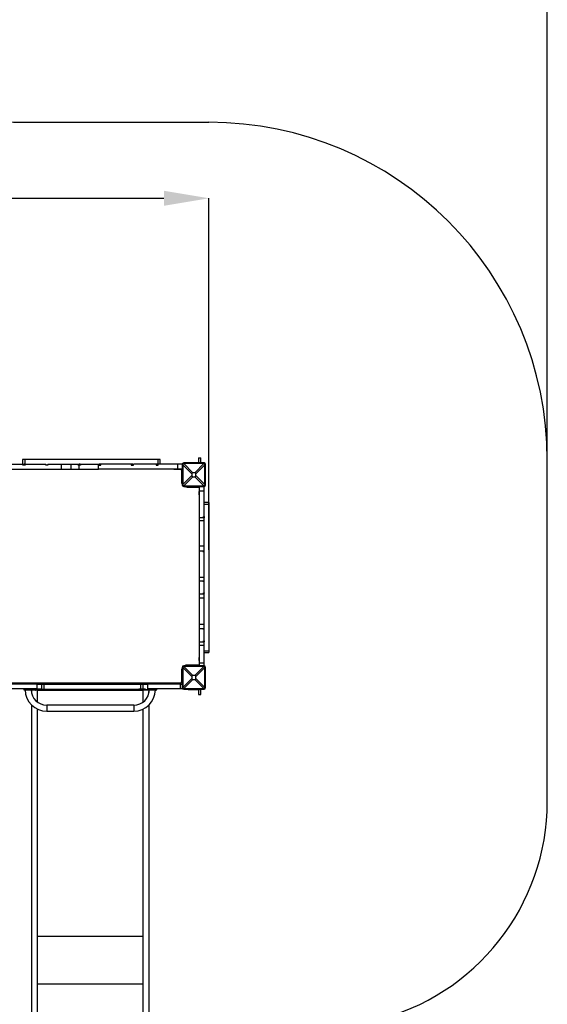
# Model space of a CAD drawing. Units: millimetres. Extents: x 803648 to 811617, y 163106 to 174818.
# Drawn here: x 809278 to 811617, y 165486 to 169856 of the extents above; entities that cross this region are included whole.
import ezdxf

# ---------------------------------------------------------------- set-up
doc = ezdxf.new("R2010")
doc.units = ezdxf.units.MM
doc.header["$PDSIZE"] = -1
doc.layers.add('Зона безопасности', color=5, linetype='Continuous')
doc.layers.add('размер', color=92, linetype='Continuous', lineweight=15)
doc.dimstyles.new('Размер М1.1', dxfattribs={"dimtxt": 300, "dimasz": 200, "dimexe": 1, "dimexo": 1, "dimgap": 50, "dimtad": 1, "dimdec": 0, "dimzin": 0, "dimtxsty": 'Standard', "dimcen": 2.5, "dimazin": 0, "dimtfac": 1, "dimtmove": 0, "dimatfit": 3, "dimfxl": 1, "dimtzin": 0, "dimarcsym": 0})

# ---------------------------------------------------------------- blocks, each defined once
blk = doc.blocks.new('*D10')
at = {"layer": 'Defpoints', "color": 0, "transparency": 16777216}
for p in [(806584.4, 168238.5), (805537.7, 165106.2), (809837.5, 165106.2)]:
    blk.add_point(p, dxfattribs=at)
at = {"layer": 'размер', "color": 0, "lineweight": -2, "transparency": 16777216}
for p, q in [((806583.4, 168238.5), (805536.7, 168238.5)), ((805537.7, 168038.5), (805537.7, 165306.2)), ((809836.5, 165106.2), (805536.7, 165106.2))]:
    blk.add_line(p, q, dxfattribs=at)
at = {"layer": 'размер', "color": 0, "transparency": 16777216}
for points in [[(805504.4, 168038.5), (805571.1, 168038.5), (805537.7, 168238.5)], [(805504.4, 165306.2), (805571.1, 165306.2), (805537.7, 165106.2)]]:
    blk.add_solid(points, dxfattribs=at)
at = {"layer": 'размер', "color": 0, "transparency": 16777216, "insert": (805337.7, 166786.2), "char_height": 300, "attachment_point": 5, "rotation": 90}
blk.add_mtext('3130', dxfattribs=at)
blk = doc.blocks.new('*D11')
at = {"layer": 'Defpoints', "color": 0, "transparency": 16777216}
for p in [(810116.9, 169063), (806213.5, 167730.8), (810116.9, 167501.1)]:
    blk.add_point(p, dxfattribs=at)
at = {"layer": 'размер', "color": 0, "lineweight": -2, "transparency": 16777216}
for p, q in [((806213.5, 167731.8), (806213.5, 169064)), ((806413.5, 169063), (809916.9, 169063)), ((810116.9, 167502.1), (810116.9, 169064))]:
    blk.add_line(p, q, dxfattribs=at)
at = {"layer": 'размер', "color": 0, "transparency": 16777216}
for points in [[(806413.5, 169096.3), (806413.5, 169029.7), (806213.5, 169063)], [(809916.9, 169096.3), (809916.9, 169029.7), (810116.9, 169063)]]:
    blk.add_solid(points, dxfattribs=at)
at = {"layer": 'размер', "color": 0, "transparency": 16777216, "insert": (808169.6, 169263), "char_height": 300, "attachment_point": 5}
blk.add_mtext('3900', dxfattribs=at)
blk = doc.blocks.new('*D12')
at = {"layer": 'Defpoints', "color": 0, "transparency": 16777216}
for p in [(811616.9, 170524.4), (804714.2, 166634), (811616.9, 166634)]:
    blk.add_point(p, dxfattribs=at)
at = {"layer": 'размер', "color": 0, "lineweight": -2, "transparency": 16777216}
for p, q in [((804714.2, 166635), (804714.2, 170525.4)), ((804914.2, 170524.4), (811416.9, 170524.4)), ((811616.9, 166635), (811616.9, 170525.4))]:
    blk.add_line(p, q, dxfattribs=at)
at = {"layer": 'размер', "color": 0, "transparency": 16777216}
for points in [[(804914.2, 170557.8), (804914.2, 170491.1), (804714.2, 170524.4)], [(811416.9, 170557.8), (811416.9, 170491.1), (811616.9, 170524.4)]]:
    blk.add_solid(points, dxfattribs=at)
at = {"layer": 'размер', "color": 0, "transparency": 16777216, "insert": (808185, 170724.4), "char_height": 300, "attachment_point": 5}
blk.add_mtext('6900', dxfattribs=at)
blk = doc.blocks.new('*D13')
at = {"layer": 'Defpoints', "color": 0, "transparency": 16777216}
for p in [(806903.8, 169738.5), (804044.8, 163106.2), (809585.9, 163106.2)]:
    blk.add_point(p, dxfattribs=at)
at = {"layer": 'размер', "color": 0, "lineweight": -2, "transparency": 16777216}
for p, q in [((806902.8, 169738.5), (804043.8, 169738.5)), ((804044.8, 169538.5), (804044.8, 163306.2)), ((809584.9, 163106.2), (804043.8, 163106.2))]:
    blk.add_line(p, q, dxfattribs=at)
at = {"layer": 'размер', "color": 0, "transparency": 16777216}
for points in [[(804011.4, 169538.5), (804078.1, 169538.5), (804044.8, 169738.5)], [(804011.4, 163306.2), (804078.1, 163306.2), (804044.8, 163106.2)]]:
    blk.add_solid(points, dxfattribs=at)
at = {"layer": 'размер', "color": 0, "transparency": 16777216, "insert": (803844.8, 166524.7), "char_height": 300, "attachment_point": 5, "rotation": 90}
blk.add_mtext('6630', dxfattribs=at)

msp = doc.modelspace()

# ---------------------------------------------------------------- linework, layer by layer
at = {"color": 7, "linetype": 'Continuous', "lineweight": 25}
for p, q in [((809290.3, 167903.2), (809290.3, 167882.2)), ((809299.8, 167903.2), (809299.8, 167882.2)), ((809890.4, 167903.2), (809890.4, 167882.2)), ((809899.8, 167882.2), (809899.8, 167903.2)), ((810070.9, 167911.2), (810070.9, 167889.2)), ((810070.9, 167911.2), (810075.9, 167911.2)), ((810075.9, 167911.2), (810080.9, 167911.2)), ((810080.9, 167888.2), (810080.9, 167911.2)), ((809291.4, 167879.2), (809291.4, 167882.2)), ((809291.4, 167879.2), (809291.4, 167882.2)), ((809291.4, 167882.2), (809291.4, 167882.2)), ((809291.4, 167882.2), (809299.7, 167882.2)), ((809301.4, 167879.2), (809291.4, 167879.2)), ((809299.8, 167882.2), (809297.5, 167882.2)), ((809301.2, 167882.2), (809299.8, 167882.2)), ((809301.4, 167882.2), (809301.4, 167879.2)), ((809392.8, 167879.2), (809392.8, 167882.2)), ((809392.8, 167879.2), (809392.8, 167882.2)), ((809392.8, 167882.2), (809392.8, 167882.2)), ((809402.8, 167879.2), (809392.8, 167879.2)), ((809402.6, 167882.2), (809401.8, 167882.2)), ((809402.8, 167882.2), (809402.8, 167879.2)), ((809463.6, 167861.2), (809463.6, 167882.2)), ((809506.1, 167861.2), (809506.1, 167882.2)), ((809506.1, 167882.2), (809537.5, 167882.2)), ((809506.1, 167861.2), (809541.4, 167861.2)), ((809537.5, 167879.2), (809537.5, 167882.2)), ((809537.5, 167882.2), (809540.7, 167882.2)), ((809541.4, 167879.2), (809537.5, 167879.2)), ((809540.7, 167879.2), (809540.7, 167882.2)), ((809546.3, 167882.2), (809540.8, 167882.2)), ((809541.4, 167861.2), (809541.4, 167879.2)), ((809546.5, 167879.2), (809541.4, 167879.2)), ((809541.4, 167861.2), (809626.6, 167861.2)), ((809546.5, 167882.2), (809546.5, 167879.2)), ((809546.5, 167882.2), (809626.6, 167882.2)), ((809626.6, 167861.2), (809626.6, 167882.2)), ((809627.4, 167882.2), (809626.6, 167882.2)), ((809979.1, 167861.2), (809626.6, 167861.2)), ((809627.4, 167882.2), (809627.4, 167879.2)), ((809627.4, 167879.2), (809627.4, 167882.2)), ((809627.4, 167882.2), (809627.4, 167882.2)), ((809627.4, 167882.2), (809633.5, 167882.2)), ((809627.4, 167879.2), (809637.4, 167879.2)), ((809637.2, 167882.2), (809630.4, 167882.2)), ((809633.5, 167879.2), (809633.5, 167882.2)), ((809637.4, 167879.2), (809637.4, 167882.2)), ((809772, 167882.2), (809637.4, 167882.2)), ((809772, 167882.2), (809772, 167879.2)), ((809772, 167879.2), (809782, 167879.2)), ((809779.8, 167882.2), (809772.2, 167882.2)), ((809782, 167879.2), (809782, 167882.2)), ((809882.2, 167882.2), (809782, 167882.2)), ((809882.2, 167882.2), (809882.2, 167879.2)), ((809882.2, 167879.2), (809892.2, 167879.2)), ((809890.4, 167882.2), (809882.3, 167882.2)), ((809882.8, 167882.2), (809882.8, 167879.2)), ((809892, 167882.2), (809890.4, 167882.2)), ((809892.2, 167879.2), (809892.2, 167882.2)), ((809979.1, 167882.2), (809892.2, 167882.2)), ((809960.9, 167861.2), (809960.9, 167859.2)), ((809974.9, 167859.2), (809960.9, 167859.2)), ((809974.9, 167861.2), (809974.9, 167859.2)), ((809995.9, 167859.2), (809974.9, 167859.2)), ((809979.1, 167861.2), (809979.1, 167882.2)), ((809998, 167882.2), (809979.1, 167882.2)), ((809997.9, 167861.2), (809979.1, 167861.2)), ((809994.9, 167856.2), (809994.9, 167806.2)), ((809995.9, 167852.7), (809994.9, 167852.7)), ((809995.9, 167859.2), (809995.9, 167851.2)), ((810000.9, 167881.2), (809997.9, 167881.2)), ((809997.9, 167881.2), (809997.9, 167791.2)), ((810041, 167840.2), (810000.9, 167880.4)), ((810000.9, 167880.4), (810000.9, 167792)), ((810004.9, 167885.2), (810004.9, 167888.2)), ((810094.9, 167888.2), (810004.9, 167888.2)), ((810005.7, 167885.2), (810045.8, 167845.1)), ((810094, 167885.2), (810005.7, 167885.2)), ((810019.9, 167888.2), (810019.9, 167889.2)), ((810019.9, 167889.2), (810024.9, 167889.2)), ((810074.9, 167889.2), (810024.9, 167889.2)), ((810053.9, 167845.1), (810094, 167885.2)), ((810098.9, 167880.4), (810058.8, 167840.2)), ((810074.9, 167889.2), (810079.9, 167889.2)), ((810079.9, 167889.2), (810079.9, 167888.2)), ((810094.9, 167885.2), (810094.9, 167888.2)), ((810098.9, 167881.2), (810101.9, 167881.2)), ((810098.9, 167792), (810098.9, 167880.4)), ((810101.9, 167791.2), (810101.9, 167881.2)), ((809994.9, 167819.7), (809995.9, 167819.7)), ((809995.9, 167851.2), (809995.9, 167821.2)), ((809995.9, 167821.2), (809995.9, 167811.2)), ((809997.9, 167811.2), (809995.9, 167811.2)), ((810000.9, 167792), (810041, 167832.1)), ((810045.8, 167827.3), (810005.7, 167787.2)), ((810041, 167840.2), (810041, 167832.1)), ((810053.9, 167845.1), (810045.8, 167845.1)), ((810045.8, 167827.3), (810053.9, 167827.3)), ((810094, 167787.2), (810053.9, 167827.3)), ((810058.8, 167832.1), (810058.8, 167840.2)), ((810058.8, 167832.1), (810098.9, 167792)), ((810000.9, 167791.2), (809997.9, 167791.2)), ((810004.9, 167787.2), (810004.9, 167784.2)), ((810004.9, 167784.2), (810094.9, 167784.2)), ((810005.7, 167787.2), (810094, 167787.2)), ((810019.9, 167783.2), (810019.9, 167784.2)), ((810024.9, 167783.2), (810019.9, 167783.2)), ((810019.9, 167781.2), (810069.9, 167781.2)), ((810024.9, 167783.2), (810072.6, 167783.2)), ((810070.9, 167783.2), (810070.9, 167781.1)), ((810072.9, 167782.2), (810072.9, 167761.2)), ((810074.8, 167783.2), (810074.9, 167783.2)), ((810074.9, 167765.1), (810095.9, 167765.1)), ((810094.9, 167787.2), (810094.9, 167784.2)), ((810098.9, 167791.2), (810101.9, 167791.2)), ((810072.9, 167747.2), (810072.9, 167761.2)), ((810072.9, 167761.2), (810074.9, 167761.2)), ((810072.9, 167747.2), (810074.9, 167747.2)), ((810116.9, 167712.4), (810095.9, 167712.4)), ((810116.9, 167704.5), (810095.9, 167704.5)), ((810074.9, 167645.6), (810092.9, 167645.6)), ((810074.9, 167633.3), (810095.9, 167633.3)), ((810092.9, 167650.6), (810095.9, 167650.6)), ((810092.9, 167645.6), (810092.9, 167650.6)), ((810095.9, 167643.4), (810092.9, 167643.4)), ((810095.9, 167650.2), (810095.9, 167644.1)), ((810074.9, 167520.8), (810095.9, 167520.8)), ((810074.9, 167498), (810092.9, 167498)), ((810074.9, 167380.7), (810074.9, 167498)), ((810092.9, 167498.9), (810095.9, 167498.9)), ((810092.9, 167493), (810092.9, 167498)), ((810095.9, 167493), (810092.9, 167493)), ((810092.9, 167493), (810095.9, 167493)), ((810095.9, 167493), (810095.9, 167498.8)), ((810095.9, 167380.7), (810095.9, 167493)), ((810074.9, 167380.7), (810095.9, 167380.7)), ((810074.9, 167365.2), (810092.9, 167365.2)), ((810074.9, 167307.5), (810074.9, 167365.2)), ((810092.9, 167366.7), (810095.9, 167366.7)), ((810092.9, 167360.3), (810092.9, 167365.2)), ((810095.9, 167360.3), (810092.9, 167360.3)), ((810095.9, 167360.3), (810095.9, 167366.5)), ((810095.9, 167312.4), (810095.9, 167360.3)), ((810074.9, 167307.5), (810095.9, 167307.5)), ((810074.9, 167289.3), (810095.9, 167289.3)), ((810092.9, 167312.4), (810095.9, 167312.4)), ((810092.9, 167307.5), (810092.9, 167312.4)), ((810092.9, 167310.2), (810095.9, 167310.2)), ((810095.9, 167310.2), (810092.9, 167310.2)), ((810095.9, 167312.2), (810095.9, 167310.2)), ((810095.9, 167307.6), (810095.9, 167310.2)), ((810074.9, 167173.5), (810095.9, 167173.5)), ((810074.9, 167154), (810092.9, 167154)), ((810074.9, 167094.5), (810074.9, 167154)), ((810092.9, 167155.2), (810095.9, 167155.2)), ((810092.9, 167149), (810092.9, 167154)), ((810095.9, 167149), (810095.9, 167155)), ((810095.9, 167149), (810092.9, 167149)), ((810092.9, 167149), (810095.9, 167149)), ((810095.9, 167099.4), (810095.9, 167149)), ((810095.9, 167149), (810095.9, 167149)), ((810074.9, 167094.5), (810092.9, 167094.5)), ((810074.9, 167079.3), (810095.9, 167079.3)), ((810092.9, 167099.4), (810095.9, 167099.4)), ((810092.9, 167094.5), (810092.9, 167099.4)), ((810095.9, 167092.3), (810092.9, 167092.3)), ((810095.9, 167099.3), (810095.9, 167093.8)), ((810074.9, 167025.2), (810072.9, 167025.2)), ((810072.9, 167011.2), (810072.9, 167025.2)), ((810116.9, 167053.6), (810095.9, 167053.6)), ((810095.9, 167047.4), (810116.9, 167047.4)), ((810000.9, 166981.2), (809997.9, 166981.2)), ((809997.9, 166981.2), (809997.9, 166891.2)), ((810041, 166940.2), (810000.9, 166980.4)), ((810000.9, 166980.4), (810000.9, 166892)), ((810004.9, 166985.2), (810004.9, 166988.2)), ((810094.9, 166988.2), (810004.9, 166988.2)), ((810005.7, 166985.2), (810045.8, 166945.1)), ((810094, 166985.2), (810005.7, 166985.2)), ((810069.9, 166991.2), (810019.9, 166991.2)), ((810019.9, 166988.2), (810019.9, 166989.2)), ((810019.9, 166989.2), (810024.9, 166989.2)), ((810072.6, 166989.2), (810024.9, 166989.2)), ((810053.9, 166945.1), (810094, 166985.2)), ((810098.9, 166980.4), (810058.8, 166940.2)), ((810070.9, 166991.3), (810070.9, 166989.2)), ((810072.9, 167011.2), (810072.9, 166990.2)), ((810074.9, 167011.2), (810072.9, 167011.2)), ((810074.9, 166989.2), (810074.8, 166989.2)), ((810074.9, 167000.9), (810095.9, 167000.9)), ((810094.9, 166985.2), (810094.9, 166988.2)), ((810098.9, 166981.2), (810101.9, 166981.2)), ((810098.9, 166892), (810098.9, 166980.4)), ((810101.9, 166891.2), (810101.9, 166981.2)), ((809994.9, 166966.2), (809994.9, 166916.2)), ((809995.9, 166952.7), (809994.9, 166952.7)), ((809997.9, 166961.2), (809995.9, 166961.2)), ((809995.9, 166961.2), (809995.9, 166951.2)), ((809995.9, 166951.2), (809995.9, 166921.2)), ((810041, 166940.2), (810041, 166932.1)), ((810053.9, 166945.1), (810045.8, 166945.1)), ((810058.8, 166932.1), (810058.8, 166940.2)), ((809989.9, 166911.2), (809209.9, 166911.2)), ((809354.9, 166907.2), (809209.9, 166907.2)), ((809354.9, 166886.2), (809354.9, 166907.2)), ((809354.9, 166907.2), (809374.9, 166907.2)), ((809374.9, 166907.2), (809374.9, 166886.2)), ((809374.9, 166907.2), (809384.9, 166907.2)), ((809384.9, 166907.2), (809384.9, 166886.2)), ((809384.9, 166907.2), (809814.9, 166907.2)), ((809814.9, 166886.2), (809814.9, 166907.2)), ((809814.9, 166907.2), (809824.9, 166907.2)), ((809824.9, 166886.2), (809824.9, 166907.2)), ((809824.9, 166907.2), (809844.9, 166907.2)), ((809844.9, 166907.2), (809844.9, 166886.2)), ((809989.9, 166907.2), (809844.9, 166907.2)), ((809989.9, 166886.2), (809989.9, 166907.2)), ((809989.9, 166907.2), (809997.9, 166907.2)), ((809994.9, 166919.7), (809995.9, 166919.7)), ((809995.9, 166921.2), (809995.9, 166911.2)), ((809997.9, 166911.2), (809995.9, 166911.2)), ((810000.9, 166891.2), (809997.9, 166891.2)), ((810000.9, 166892), (810041, 166932.1)), ((810045.8, 166927.3), (810005.7, 166887.2)), ((810045.8, 166927.3), (810053.9, 166927.3)), ((810094, 166887.2), (810053.9, 166927.3)), ((810058.8, 166932.1), (810098.9, 166892)), ((810098.9, 166891.2), (810101.9, 166891.2)), ((809354.9, 166886.2), (809209.9, 166886.2)), ((809295.5, 166883.7), (809295.5, 166881.7)), ((809295.5, 166881.7), (809299.5, 166881.7)), ((809299.5, 166883.7), (809299.5, 166881.7)), ((809299.5, 166883.7), (809299.5, 166881.7)), ((809299.5, 166881.7), (809331.5, 166881.7)), ((809336.5, 166880.7), (809329, 166880.7)), ((809330, 166879.7), (809330, 166870.1)), ((809343.5, 166879.7), (809330, 166879.7)), ((809331.5, 166881.7), (809331.5, 166883.7)), ((809331.5, 166883.7), (809331.5, 166881.7)), ((809331.5, 166881.7), (809335.5, 166881.7)), ((809335.5, 166881.7), (809335.5, 166883.7)), ((809336.5, 166883.7), (809336.5, 166880.7)), ((809337.5, 166880.7), (809336.5, 166880.7)), ((809337.5, 166880.7), (809337.5, 166883.7)), ((809352.1, 166880.7), (809337.5, 166880.7)), ((809357, 166879.7), (809343.5, 166879.7)), ((809365.5, 166883.7), (809345.5, 166883.7)), ((809347.5, 166880.6), (809349.5, 166880.6)), ((809347.5, 166879.7), (809347.5, 166880.6)), ((809349.5, 166879.7), (809349.5, 166880.6)), ((809350.5, 166880.7), (809350.5, 166879.7)), ((809352.1, 166880.7), (809352.1, 166883.7)), ((809358.8, 166880.7), (809352.1, 166880.7)), ((809357, 166826.5), (809357, 166879.7)), ((809357, 166879.5), (809824, 166879.5)), ((809358.8, 166880.7), (809358.8, 166883.7)), ((809590.5, 166880.7), (809358.8, 166880.7)), ((809375.5, 166883.7), (809365.5, 166883.7)), ((809375.5, 166883.7), (809805.5, 166883.7)), ((809590.5, 166880.7), (809590.5, 166883.7)), ((809590.5, 166880.7), (809822.1, 166880.7)), ((809815.5, 166883.7), (809805.5, 166883.7)), ((809835.5, 166883.7), (809815.5, 166883.7)), ((809822.1, 166883.7), (809822.1, 166880.7)), ((809828.9, 166880.7), (809822.1, 166880.7)), ((809824, 166879.7), (809824, 166826.5)), ((809837.5, 166879.7), (809824, 166879.7)), ((809828.9, 166883.7), (809828.9, 166880.7)), ((809843.5, 166880.7), (809828.9, 166880.7)), ((809830.5, 166880.7), (809830.5, 166879.7)), ((809831.5, 166879.7), (809831.5, 166880.6)), ((809833.5, 166880.6), (809831.5, 166880.6)), ((809833.5, 166879.7), (809833.5, 166880.6)), ((809851, 166879.7), (809837.5, 166879.7)), ((809843.5, 166883.7), (809843.5, 166880.7)), ((809843.5, 166880.7), (809844.5, 166880.7)), ((809844.5, 166880.7), (809844.5, 166883.7)), ((809852, 166880.7), (809844.5, 166880.7)), ((809989.9, 166886.2), (809844.9, 166886.2)), ((809845.5, 166883.7), (809845.5, 166881.7)), ((809845.5, 166881.7), (809849.5, 166881.7)), ((809849.5, 166883.7), (809849.5, 166881.7)), ((809849.5, 166883.7), (809849.5, 166881.7)), ((809849.5, 166881.7), (809881.5, 166881.7)), ((809851, 166870.1), (809851, 166879.7)), ((809881.5, 166881.7), (809881.5, 166883.7)), ((809881.5, 166883.7), (809881.5, 166881.7)), ((809881.5, 166881.7), (809885.5, 166881.7)), ((809885.5, 166881.7), (809885.5, 166883.7)), ((809999.9, 166886.2), (809989.9, 166886.2)), ((809999.9, 166886.3), (809999.9, 166886.2)), ((810004.9, 166887.2), (810004.9, 166884.2)), ((810004.9, 166884.2), (810094.9, 166884.2)), ((810005.7, 166887.2), (810094, 166887.2)), ((810019.9, 166883.2), (810019.9, 166884.2)), ((810024.9, 166883.2), (810019.9, 166883.2)), ((810024.9, 166883.2), (810074.9, 166883.2)), ((810070.9, 166883.2), (810070.9, 166861.2)), ((810070.9, 166861.2), (810075.9, 166861.2)), ((810079.9, 166883.2), (810074.9, 166883.2)), ((810075.9, 166861.2), (810080.9, 166861.2)), ((810079.9, 166884.2), (810079.9, 166883.2)), ((810080.9, 166861.2), (810080.9, 166884.2)), ((810094.9, 166887.2), (810094.9, 166884.2)), ((809330, 166814.2), (809330, 165442)), ((809783.5, 166813.2), (809397.5, 166813.2)), ((809397.5, 166813.2), (809397.5, 166786.2)), ((809783.5, 166813.2), (809783.5, 166786.2)), ((809851, 165442), (809851, 166814.2)), ((809357, 165442), (809357, 166795.3)), ((809397.5, 166786.2), (809783.5, 166786.2)), ((809824, 166795.3), (809824, 165442))]:
    msp.add_line(p, q, dxfattribs=at)
at = {"color": 8, "linetype": 'Continuous', "lineweight": 25}
for p, q in [((810024.9, 167889.2), (810024.9, 167888.2)), ((810074.9, 167888.2), (810074.9, 167889.2)), ((809997.9, 167851.2), (809995.9, 167851.2)), ((809997.9, 167821.2), (809995.9, 167821.2)), ((810024.9, 167784.2), (810024.9, 167783.2)), ((810024.9, 166989.2), (810024.9, 166988.2)), ((809997.9, 166951.2), (809995.9, 166951.2)), ((809997.9, 166921.2), (809995.9, 166921.2)), ((810024.9, 166884.2), (810024.9, 166883.2)), ((810074.9, 166883.2), (810074.9, 166884.2)), ((809357, 165787.8), (809824, 165787.8)), ((809357, 165576.7), (809824, 165576.7)), ((809357, 165576.5), (809824, 165576.5))]:
    msp.add_line(p, q, dxfattribs=at)
at = {"color": 7, "linetype": 'Continuous', "lineweight": 25}
for centre, radius, start, end in [((809989.9, 167856.2), 5, 0, 36.8699), ((809995.9, 167857.2), 4, 60, 90), ((809995.9, 167857.2), 2, 0, 90), ((810004.9, 167881.2), 7, 90, 180), ((810094.9, 167881.2), 7, 0, 90), ((810019.9, 167806.2), 25, 180, 208.3576), ((810004.9, 167791.2), 7, 180, 270), ((810019.9, 167806.2), 25, 241.6424, 270), ((810069.9, 167776.2), 5, 53.1301, 90), ((810070.9, 167782.2), 2, 0, 90), ((810070.9, 167782.2), 4, 0, 30), ((810094.9, 167791.2), 7, 270, 0), ((810019.9, 166966.2), 25, 151.6424, 180), ((810004.9, 166981.2), 7, 90, 180), ((810019.9, 166966.2), 25, 90, 118.3576), ((810069.9, 166996.2), 5, 270, 306.8699), ((810070.9, 166990.2), 2, 270, 0), ((810070.9, 166990.2), 4, 330, 0), ((810094.9, 166981.2), 7, 0, 90), ((809989.9, 166916.2), 5, 270, 0), ((810004.9, 166891.2), 7, 180, 270), ((810094.9, 166891.2), 7, 270, 0), ((809397.5, 166881.7), 95.5, 180, 270), ((809397.5, 166881.7), 68.5, 180, 270), ((809783.5, 166881.7), 68.5, 270, 0), ((809783.5, 166881.7), 95.5, 270, 0)]:
    msp.add_arc(centre, radius, start, end, dxfattribs=at)
for centre, major_axis, ratio, start_param, end_param in [((809986.3, 167899.8), (9.4, -33.8), 0.329624, 0.871353, 0.901287), ((809986.3, 167899.8), (33.8, -9.4), 0.329624, 5.381898, 5.411832), ((810113.4, 167899.8), (33.8, 9.4), 0.329624, 4.012946, 4.04288), ((810113.4, 167899.8), (9.4, 33.8), 0.329624, 2.240306, 2.270239), ((810123.7, 167762.4), (-81.5, 81.5), 0.173624, 6.111275, 6.455095), ((810123.7, 167910), (-81.5, -81.5), 0.173624, 6.111275, 6.455095), ((809976.1, 167762.4), (81.5, 81.5), 0.173624, 6.111275, 6.455095), ((809976.1, 167910), (81.5, -81.5), 0.173624, 6.111275, 6.455095), ((809986.3, 167772.6), (9.4, 33.8), 0.329624, 5.381898, 5.411832), ((809986.3, 167772.6), (33.8, 9.4), 0.329624, 0.871353, 0.901287), ((810113.4, 167772.6), (33.8, -9.4), 0.329624, 2.240306, 2.270239), ((810113.4, 167772.6), (9.4, -33.8), 0.329624, 4.012946, 4.04288), ((809986.3, 166999.8), (9.4, -33.8), 0.329624, 0.871353, 0.901287), ((809986.3, 166999.8), (33.8, -9.4), 0.329624, 5.381898, 5.411832), ((810113.4, 166999.8), (33.8, 9.4), 0.329624, 4.012946, 4.04288), ((810113.4, 166999.8), (9.4, 33.8), 0.329624, 2.240306, 2.270239), ((810123.7, 166862.4), (-81.5, 81.5), 0.173624, 6.111275, 6.455095), ((809976.1, 166862.4), (81.5, 81.5), 0.173624, 6.111275, 6.455095), ((809986.3, 166872.6), (9.4, 33.8), 0.329624, 5.381898, 5.411832), ((810123.7, 167010), (-81.5, -81.5), 0.173624, 6.111275, 6.455095), ((809976.1, 167010), (81.5, -81.5), 0.173624, 6.111275, 6.455095), ((810113.4, 166872.6), (9.4, -33.8), 0.329624, 4.012946, 4.04288), ((809986.3, 166872.6), (33.8, 9.4), 0.329624, 0.871353, 0.901287), ((810113.4, 166872.6), (33.8, -9.4), 0.329624, 2.240306, 2.270239)]:
    msp.add_ellipse(centre, major_axis=major_axis, ratio=ratio, start_param=start_param, end_param=end_param, dxfattribs=at)
for points, knots in [([(809299.8, 167903.2), (809298.9, 167903.2), (809297, 167903.2), (809294.4, 167903.2), (809292.3, 167903.2), (809291, 167903.2), (809290.4, 167903.2), (809290.4, 167903.2), (809290.4, 167903.2)], [0, 0, 0, 0, 0.188417, 0.37756, 0.568419, 0.725981, 0.899664, 1, 1, 1, 1]), ([(809890.4, 167903.2), (809863.1, 167903.2), (809808.3, 167903.2), (809726.1, 167903.2), (809643.6, 167903.2), (809566.9, 167903.2), (809495.9, 167903.2), (809430.6, 167903.2), (809365.3, 167903.2), (809321.7, 167903.2), (809299.8, 167903.2)], [0, 0, 0, 0, 0.138967, 0.278209, 0.417761, 0.557658, 0.667843, 0.778283, 0.888995, 1, 1, 1, 1]), ([(809899.7, 167903.2), (809899.7, 167903.2), (809899.8, 167903.2), (809899, 167903.2), (809897.6, 167903.2), (809895.7, 167903.2), (809893.3, 167903.2), (809891.4, 167903.2), (809890.4, 167903.2)], [0, 0, 0, 0, 0.097582, 0.278479, 0.47204, 0.632084, 0.804352, 1, 1, 1, 1]), ([(809216.6, 167882.2), (809230.6, 167882.2), (809255.5, 167882.2), (809280.4, 167882.2), (809291.4, 167882.2)], [0, 0, 0, 0, 0.559996, 1, 1, 1, 1]), ([(809216.6, 167861.2), (809239.7, 167861.2), (809285.8, 167861.2), (809368.1, 167861.2), (809427.4, 167861.2), (809463.6, 167861.2)], [0, 0, 0, 0, 0.279994, 0.559996, 1, 1, 1, 1]), ([(809291.1, 167882.2), (809291.1, 167882.2), (809290.7, 167882.2), (809290.4, 167882.2), (809290.4, 167882.2), (809290.4, 167882.2)], [0, 0, 0, 0, 0.020368, 0.641292, 1, 1, 1, 1]), ([(809301.4, 167882.2), (809318.5, 167882.2), (809348.9, 167882.2), (809379.4, 167882.2), (809392.8, 167882.2)], [0, 0, 0, 0, 0.559999, 1, 1, 1, 1]), ([(809402.8, 167882.2), (809414.2, 167882.2), (809434.4, 167882.2), (809454.7, 167882.2), (809463.6, 167882.2)], [0, 0, 0, 0, 0.560003, 1, 1, 1, 1]), ([(809463.6, 167882.2), (809466.2, 167882.2), (809471.3, 167882.2), (809478.5, 167882.2), (809485.1, 167882.2), (809491.1, 167882.2), (809496.6, 167882.2), (809501.7, 167882.2), (809504.6, 167882.2), (809506.1, 167882.2)], [0, 0, 0, 0, 0.177194, 0.338548, 0.486138, 0.622162, 0.754754, 0.879839, 1, 1, 1, 1]), ([(809463.6, 167861.2), (809466.2, 167861.2), (809471.3, 167861.2), (809478.5, 167861.2), (809485.1, 167861.2), (809491.1, 167861.2), (809496.6, 167861.2), (809501.7, 167861.2), (809504.6, 167861.2), (809506.1, 167861.2)], [0, 0, 0, 0, 0.177194, 0.338548, 0.486138, 0.622162, 0.754754, 0.879839, 1, 1, 1, 1]), ([(810000.9, 167881.2), (810000.9, 167881.6), (810001, 167882.5), (810001.7, 167883.7), (810002.7, 167884.6), (810003.8, 167885.1), (810004.6, 167885.2), (810004.9, 167885.2)], [0, 0, 0, 0, 0.214272, 0.417291, 0.63192, 0.850036, 1, 1, 1, 1]), ([(810094.9, 167885.2), (810095.3, 167885.2), (810096.2, 167885.1), (810097.4, 167884.4), (810098.3, 167883.4), (810098.8, 167882.3), (810098.9, 167881.5), (810098.9, 167881.2)], [0, 0, 0, 0, 0.214272, 0.417291, 0.63192, 0.850036, 1, 1, 1, 1]), ([(810004.9, 167787.2), (810004.4, 167787.2), (810003.6, 167787.3), (810002.4, 167788), (810001.5, 167789), (810000.9, 167790.1), (810000.9, 167790.9), (810000.9, 167791.2)], [0, 0, 0, 0, 0.214272, 0.417291, 0.63192, 0.850036, 1, 1, 1, 1]), ([(810074.9, 167765.1), (810074.9, 167766.7), (810074.9, 167769.8), (810074.9, 167774), (810074.9, 167777.5), (810074.9, 167780.4), (810074.9, 167782.7), (810074.9, 167783.7), (810074.9, 167784.2)], [0, 0, 0, 0, 0.20594, 0.385768, 0.548236, 0.700894, 0.849146, 1, 1, 1, 1]), ([(810074.9, 167645.6), (810074.9, 167652.9), (810074.9, 167667.7), (810074.9, 167690.1), (810074.9, 167714), (810074.9, 167739), (810074.9, 167756.5), (810074.9, 167765.1)], [0, 0, 0, 0, 0.1835069, 0.3713709, 0.560993, 0.7832009, 1, 1, 1, 1]), ([(810098.9, 167791.2), (810098.8, 167790.7), (810098.8, 167789.9), (810098.1, 167788.7), (810097.1, 167787.8), (810096, 167787.3), (810095.2, 167787.2), (810094.9, 167787.2)], [0, 0, 0, 0, 0.214272, 0.417291, 0.63192, 0.850036, 1, 1, 1, 1]), ([(810095.9, 167765.1), (810095.9, 167766.7), (810095.9, 167769.8), (810095.9, 167774), (810095.9, 167777.5), (810095.9, 167780.4), (810095.9, 167782.8), (810095.9, 167783.8), (810095.9, 167784.4)], [0, 0, 0, 0, 0.202132, 0.378634, 0.538098, 0.687933, 0.833443, 1, 1, 1, 1]), ([(810095.9, 167650.6), (810095.9, 167657.6), (810095.9, 167671.8), (810095.9, 167693.3), (810095.9, 167716.2), (810095.9, 167740.2), (810095.9, 167756.9), (810095.9, 167765.1)], [0, 0, 0, 0, 0.184399, 0.372497, 0.561918, 0.783631, 1, 1, 1, 1]), ([(810116.9, 167712.4), (810116.9, 167712.4), (810116.9, 167712.5), (810116.9, 167711.9), (810116.9, 167710.8), (810116.9, 167709.1), (810116.9, 167707), (810116.9, 167705.3), (810116.9, 167704.5)], [0, 0, 0, 0, 0.053191, 0.256892, 0.461398, 0.627176, 0.803869, 1, 1, 1, 1]), ([(810116.9, 167704.5), (810116.9, 167692.4), (810116.9, 167668.3), (810116.9, 167632.2), (810116.9, 167596.3), (810116.9, 167560.7), (810116.9, 167525.3), (810116.9, 167490.9), (810116.9, 167457.4), (810116.9, 167424.7), (810116.9, 167392.3), (810116.9, 167360.2), (810116.9, 167328.2), (810116.9, 167296.5), (810116.9, 167265), (810116.9, 167233.8), (810116.9, 167202.8), (810116.9, 167172.2), (810116.9, 167142.1), (810116.9, 167112.3), (810116.9, 167082.8), (810116.9, 167063.4), (810116.9, 167053.6)], [0, 0, 0, 0, 0.05591, 0.111173, 0.165824, 0.219902, 0.273445, 0.326497, 0.376105, 0.425352, 0.474276, 0.522919, 0.57132, 0.619524, 0.667574, 0.715515, 0.763392, 0.811251, 0.858284, 0.90539, 0.952613, 1, 1, 1, 1]), ([(810074.9, 167633.3), (810074.9, 167634.4), (810074.9, 167636.5), (810074.9, 167639.3), (810074.9, 167641.8), (810074.9, 167643.8), (810074.9, 167645), (810074.9, 167645.6)], [0, 0, 0, 0, 0.1952139, 0.361959, 0.5222938, 0.7343678, 1, 1, 1, 1]), ([(810074.9, 167520.8), (810074.9, 167541.8), (810074.9, 167579.3), (810074.9, 167616.8), (810074.9, 167633.3)], [0, 0, 0, 0, 0.559999, 1, 1, 1, 1]), ([(810092.9, 167643.4), (810092.9, 167643.8), (810092.9, 167644.6), (810092.9, 167645.3), (810092.9, 167645.6)], [0, 0, 0, 0, 0.527008, 1, 1, 1, 1]), ([(810095.9, 167633.3), (810095.9, 167634.6), (810095.9, 167636.9), (810095.9, 167639.8), (810095.9, 167641.9), (810095.9, 167642.9), (810095.9, 167643.4)], [0, 0, 0, 0, 0.308003, 0.569388, 0.773004, 1, 1, 1, 1]), ([(810095.9, 167520.8), (810095.9, 167541.8), (810095.9, 167579.3), (810095.9, 167616.8), (810095.9, 167633.3)], [0, 0, 0, 0, 0.559999, 1, 1, 1, 1]), ([(810074.9, 167498), (810074.9, 167498.4), (810074.9, 167498.9), (810074.9, 167500.6), (810074.9, 167502.9), (810074.9, 167505.7), (810074.9, 167509), (810074.9, 167512.4), (810074.9, 167516.5), (810074.9, 167519.3), (810074.9, 167520.8)], [0, 0, 0, 0, 0.167037, 0.312752, 0.441602, 0.56122, 0.655822, 0.757142, 0.87044, 1, 1, 1, 1]), ([(810095.9, 167498.9), (810095.9, 167499.3), (810095.9, 167500.1), (810095.9, 167501.9), (810095.9, 167504.3), (810095.9, 167507.4), (810095.9, 167511.2), (810095.9, 167515.8), (810095.9, 167519.1), (810095.9, 167520.8)], [0, 0, 0, 0, 0.154296, 0.291898, 0.417985, 0.54017, 0.674101, 0.8245, 1, 1, 1, 1]), ([(810092.9, 167498), (810092.9, 167498.2), (810092.9, 167498.4), (810092.9, 167498.8), (810092.9, 167498.9)], [0, 0, 0, 0, 0.5740395, 1, 1, 1, 1]), ([(810074.9, 167365.2), (810074.9, 167365.5), (810074.9, 167366), (810074.9, 167368.2), (810074.9, 167370.9), (810074.9, 167374), (810074.9, 167377.2), (810074.9, 167379.5), (810074.9, 167380.7)], [0, 0, 0, 0, 0.185386, 0.36688, 0.54852, 0.693767, 0.84331, 1, 1, 1, 1]), ([(810095.9, 167366.7), (810095.9, 167367.2), (810095.9, 167368.2), (810095.9, 167370.5), (810095.9, 167373.3), (810095.9, 167376.7), (810095.9, 167379.3), (810095.9, 167380.7)], [0, 0, 0, 0, 0.180926, 0.361972, 0.545151, 0.766817, 1, 1, 1, 1]), ([(810092.9, 167365.2), (810092.9, 167365.4), (810092.9, 167365.7), (810092.9, 167366.4), (810092.9, 167366.7)], [0, 0, 0, 0, 0.564495, 1, 1, 1, 1]), ([(810074.9, 167289.3), (810074.9, 167290.9), (810074.9, 167293.9), (810074.9, 167297.9), (810074.9, 167301.3), (810074.9, 167304), (810074.9, 167305.9), (810074.9, 167307.2), (810074.9, 167307.4), (810074.9, 167307.5)], [0, 0, 0, 0, 0.167587, 0.320142, 0.462555, 0.598361, 0.735848, 0.869593, 1, 1, 1, 1]), ([(810074.9, 167173.5), (810074.9, 167179.2), (810074.9, 167190.3), (810074.9, 167206.7), (810074.9, 167222.5), (810074.9, 167236.9), (810074.9, 167250.3), (810074.9, 167262.9), (810074.9, 167275.9), (810074.9, 167284.8), (810074.9, 167289.3)], [0, 0, 0, 0, 0.148367, 0.288561, 0.423761, 0.557145, 0.662744, 0.770725, 0.88263, 1, 1, 1, 1]), ([(810095.9, 167289.3), (810095.9, 167290.9), (810095.9, 167293.9), (810095.9, 167297.9), (810095.9, 167301.3), (810095.9, 167304), (810095.9, 167305.9), (810095.9, 167307.2), (810095.9, 167307.4), (810095.9, 167307.5)], [0, 0, 0, 0, 0.167587, 0.320142, 0.462555, 0.598361, 0.735848, 0.869593, 1, 1, 1, 1]), ([(810095.9, 167173.5), (810095.9, 167179.2), (810095.9, 167190.3), (810095.9, 167206.7), (810095.9, 167222.5), (810095.9, 167236.9), (810095.9, 167250.3), (810095.9, 167262.9), (810095.9, 167275.9), (810095.9, 167284.8), (810095.9, 167289.3)], [0, 0, 0, 0, 0.148367, 0.288561, 0.423761, 0.557145, 0.662744, 0.770725, 0.88263, 1, 1, 1, 1]), ([(810074.9, 167154), (810074.9, 167154.2), (810074.9, 167154.7), (810074.9, 167156.3), (810074.9, 167158.4), (810074.9, 167161.2), (810074.9, 167164.7), (810074.9, 167168.9), (810074.9, 167171.9), (810074.9, 167173.5)], [0, 0, 0, 0, 0.139982, 0.275856, 0.408719, 0.540843, 0.682475, 0.833209, 1, 1, 1, 1]), ([(810092.9, 167154), (810092.9, 167154.1), (810092.9, 167154.4), (810092.9, 167155), (810092.9, 167155.2)], [0, 0, 0, 0, 0.564767, 1, 1, 1, 1]), ([(810095.9, 167155.2), (810095.9, 167155.8), (810095.9, 167156.9), (810095.9, 167159.6), (810095.9, 167162.7), (810095.9, 167166.1), (810095.9, 167169.6), (810095.9, 167172.1), (810095.9, 167173.5)], [0, 0, 0, 0, 0.179428, 0.355473, 0.532692, 0.677439, 0.831602, 1, 1, 1, 1]), ([(810074.9, 167079.3), (810074.9, 167080.6), (810074.9, 167082.8), (810074.9, 167086), (810074.9, 167088.6), (810074.9, 167090.8), (810074.9, 167092.5), (810074.9, 167093.7), (810074.9, 167094.2), (810074.9, 167094.5)], [0, 0, 0, 0, 0.197031, 0.361514, 0.500379, 0.622291, 0.742603, 0.865928, 1, 1, 1, 1]), ([(810074.9, 167000.9), (810074.9, 167004.2), (810074.9, 167011.1), (810074.9, 167021.9), (810074.9, 167033.3), (810074.9, 167045), (810074.9, 167056.8), (810074.9, 167068.3), (810074.9, 167075.8), (810074.9, 167079.3)], [0, 0, 0, 0, 0.12737, 0.266214, 0.412244, 0.561164, 0.715588, 0.863516, 1, 1, 1, 1]), ([(810092.9, 167092.3), (810092.9, 167092.8), (810092.9, 167093.8), (810092.9, 167094.2), (810092.9, 167094.5)], [0, 0, 0, 0, 0.538288, 1, 1, 1, 1]), ([(810095.9, 167079.3), (810095.9, 167080.5), (810095.9, 167082.6), (810095.9, 167085.6), (810095.9, 167088.2), (810095.9, 167090.5), (810095.9, 167091.7), (810095.9, 167092.3)], [0, 0, 0, 0, 0.2506875, 0.4627455, 0.6434854, 0.8285322, 1, 1, 1, 1]), ([(810095.9, 167000.9), (810095.9, 167004.2), (810095.9, 167011.1), (810095.9, 167021.9), (810095.9, 167033.3), (810095.9, 167045), (810095.9, 167056.8), (810095.9, 167068.3), (810095.9, 167075.8), (810095.9, 167079.3)], [0, 0, 0, 0, 0.12737, 0.266214, 0.412244, 0.561164, 0.715588, 0.863516, 1, 1, 1, 1]), ([(810116.9, 167053.6), (810116.9, 167052.8), (810116.9, 167051), (810116.9, 167049.1), (810116.9, 167047.7), (810116.9, 167047.5), (810116.9, 167047.4)], [0, 0, 0, 0, 0.247175, 0.487146, 0.724599, 1, 1, 1, 1]), ([(810000.9, 166981.2), (810000.9, 166981.6), (810001, 166982.5), (810001.7, 166983.7), (810002.7, 166984.6), (810003.8, 166985.1), (810004.6, 166985.2), (810004.9, 166985.2)], [0, 0, 0, 0, 0.214272, 0.417291, 0.63192, 0.850036, 1, 1, 1, 1]), ([(810074.9, 166988.2), (810074.9, 166988.9), (810074.9, 166990.3), (810074.9, 166993.3), (810074.9, 166996.8), (810074.9, 166999.5), (810074.9, 167000.9)], [0, 0, 0, 0, 0.264281, 0.490238, 0.732116, 1, 1, 1, 1]), ([(810094.9, 166985.2), (810095.3, 166985.2), (810096.2, 166985.1), (810097.4, 166984.4), (810098.3, 166983.4), (810098.8, 166982.3), (810098.9, 166981.5), (810098.9, 166981.2)], [0, 0, 0, 0, 0.214272, 0.417291, 0.63192, 0.850036, 1, 1, 1, 1]), ([(810095.9, 166988), (810095.9, 166988), (810095.9, 166988.6), (810095.9, 166990.3), (810095.9, 166993.3), (810095.9, 166996.8), (810095.9, 166999.5), (810095.9, 167000.9)], [0, 0, 0, 0, 0.016072, 0.283899, 0.503831, 0.739259, 1, 1, 1, 1]), ([(810004.9, 166887.2), (810004.4, 166887.2), (810003.6, 166887.3), (810002.4, 166888), (810001.5, 166889), (810000.9, 166890.1), (810000.9, 166890.9), (810000.9, 166891.2)], [0, 0, 0, 0, 0.214272, 0.417291, 0.63192, 0.850036, 1, 1, 1, 1]), ([(810098.9, 166891.2), (810098.8, 166890.7), (810098.8, 166889.9), (810098.1, 166888.7), (810097.1, 166887.8), (810096, 166887.3), (810095.2, 166887.2), (810094.9, 166887.2)], [0, 0, 0, 0, 0.214272, 0.417291, 0.63192, 0.850036, 1, 1, 1, 1]), ([(809350.5, 166879.5), (809350.3, 166879.7), (809349.9, 166880.1), (809349.5, 166880.4), (809349.5, 166880.5), (809349.5, 166880.6)], [0, 0, 0, 0, 0.360718, 0.747986, 1, 1, 1, 1]), ([(809831.5, 166880.6), (809831.4, 166880.5), (809831.4, 166880.3), (809830.9, 166880), (809830.6, 166879.6), (809830.5, 166879.5)], [0, 0, 0, 0, 0.3607183, 0.7479864, 1, 1, 1, 1])]:
    msp.add_open_spline(points, degree=3, knots=knots, dxfattribs=at)
at = {"layer": 'Зона безопасности'}
for p, q in [((809299.4, 169400.3), (810116.9, 169400.3)), ((811616.9, 166386.2), (811616.9, 167900.3))]:
    msp.add_line(p, q, dxfattribs=at)
for centre, radius, start, end in [((809299.4, 170400.3), 1000, 247.1157, 270), ((810116.9, 167900.3), 1500, 0, 90), ((810616.9, 166386.2), 1000, 283.5375, 0)]:
    msp.add_arc(centre, radius, start, end, dxfattribs=at)

# ---------------------------------------------------------------- dimensions: what is measured, and where the dimension line sits
at = {"layer": 'размер'}
for base, p1, p2, text, picture, middle in [((811616.9, 170524.4), (804714.2, 166634), (811616.9, 166634), '6900', '*D12', (808185, 170524.4)), ((810116.9, 169063), (806213.5, 167730.8), (810116.9, 167501.1), '3900', '*D11', (808169.6, 169063))]:
    dim = msp.add_linear_dim(base=base, p1=p1, p2=p2, text=text, dimstyle='Размер М1.1', dxfattribs=at)
    dim.commit()
    dim.dimension.update_dxf_attribs({"geometry": picture, "text_midpoint": middle, "dimtype": 160})
for base, p1, p2, text, picture, middle in [((804044.8, 163106.2), (806903.8, 169738.5), (809585.9, 163106.2), '6630', '*D13', (804044.8, 166524.7)), ((805537.7, 165106.2), (806584.4, 168238.5), (809837.5, 165106.2), '3130', '*D10', (805537.7, 166786.2))]:
    dim = msp.add_linear_dim(base=base, p1=p1, p2=p2, angle=90, text=text, dimstyle='Размер М1.1', dxfattribs=at)
    dim.commit()
    dim.dimension.update_dxf_attribs({"geometry": picture, "text_midpoint": middle, "dimtype": 160})

doc.saveas('drawing.dxf')
